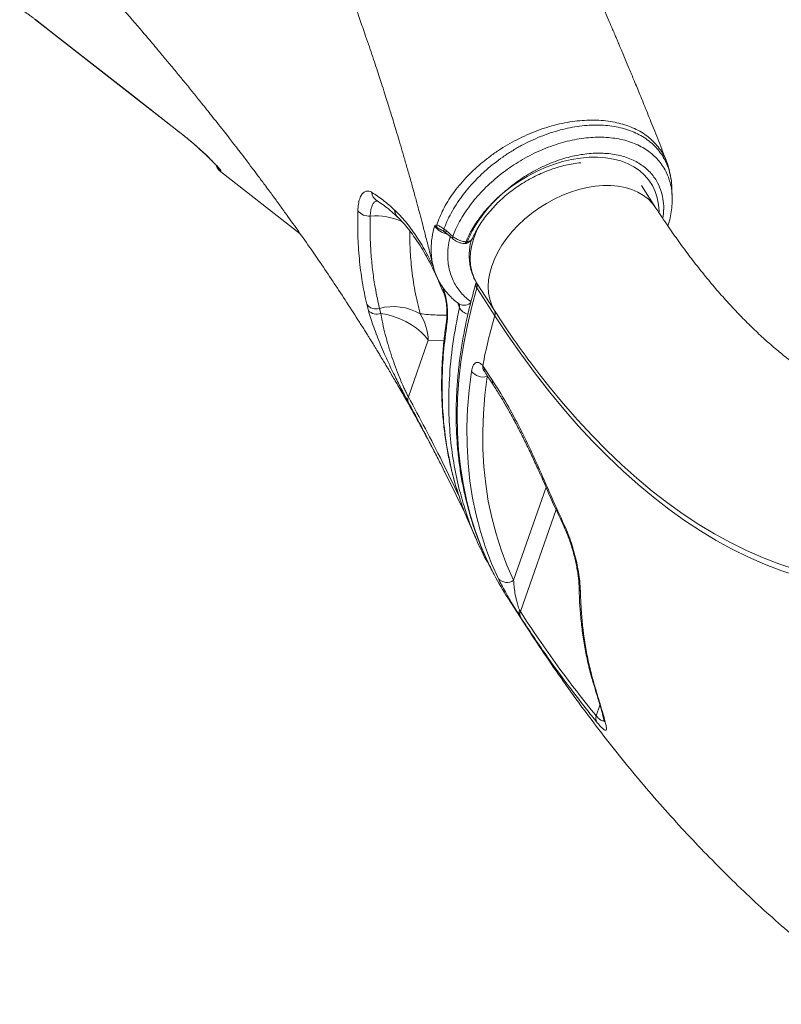
# Model space of a CAD drawing. Units: millimetres. Extents: x -8299 to 16503, y -10803 to 1745.
# Drawn here: x -4236 to -3918, y -1158 to -746 of the extents above; entities that cross this region are included whole.
import ezdxf

# ---------------------------------------------------------------- set-up
doc = ezdxf.new("R2010")
doc.units = ezdxf.units.MM

msp = doc.modelspace()

# ---------------------------------------------------------------- linework, layer by layer
at = {"color": 7, "linetype": 'Continuous', "lineweight": 15}
for p, q in [((-4229.51, -746.05), (-4170.41, -792.22)), ((-4152.19, -809.5), (-4118.86, -835.54)), ((-3970.11, -824.76), (-3976.18, -815.38)), ((-4079.39, -825.59), (-4079.28, -825.69)), ((-4079.39, -825.59), (-4079.39, -825.59)), ((-4078.25, -828.53), (-4078.16, -828.62)), ((-4061.81, -831.76), (-4061.77, -831.76)), ((-4058.8, -833.52), (-4057.9, -834.19)), ((-4057.9, -834.19), (-4056.65, -835.27)), ((-4045.19, -855.95), (-4037.67, -867.57)), ((-4037.49, -869.76), (-4045.01, -858.14)), ((-4090.37, -867.62), (-4091.06, -864.99)), ((-4085.74, -866.7), (-4085.2, -868.77)), ((-4073.62, -903.7), (-4065.35, -880.02)), ((-4042.53, -890.64), (-4041.91, -891.48)), ((-4041.91, -891.48), (-4038.42, -896.85)), ((-4039.5, -974.66), (-4039.12, -975.34)), ((-4032.07, -987.7), (-4024.55, -999.32)), ((-4026.69, -995.81), (-4027.35, -994.78)), ((-4027.12, -992.85), (-4026.81, -993.42)), ((-3995.75, -1024.48), (-3995.71, -1024.61)), ((-3995.71, -1024.61), (-3995.71, -1024.61))]:
    msp.add_line(p, q, dxfattribs=at)
at = {"color": 8, "linetype": 'Continuous', "lineweight": 15}
for p, q in [((-4170.41, -792.22), (-4170.39, -792.19)), ((-4059.37, -857.75), (-4059, -858.59)), ((-4052.33, -866.4), (-4052.92, -864.46)), ((-4065.35, -880.02), (-4058.76, -880.2)), ((-4040.71, -895.21), (-4040.47, -895.13)), ((-4016.04, -941.45), (-4029.63, -980.33)), ((-4026.81, -993.42), (-4011.88, -950.72)), ((-3993.55, -1032.47), (-3995.13, -1036.99))]:
    msp.add_line(p, q, dxfattribs=at)
at = {"color": 7, "linetype": 'Continuous', "lineweight": 15, "flags": 128}
for points in [[(-4229.51, -746.05), (-4188.14, -778.37), (-4170.41, -792.22)], [(-4229.49, -746.01), (-4221.61, -752.17), (-4190.09, -776.79), (-4170.39, -792.19)], [(-4057.85, -835.22), (-4057.25, -835.74), (-4055.06, -837.63)], [(-4056.65, -835.27), (-4056.07, -835.77), (-4055.11, -836.59)], [(-4085.2, -868.77), (-4082.51, -869.29), (-4079.82, -870.04), (-4077.2, -871.01), (-4074.68, -872.17), (-4072.33, -873.51), (-4070.18, -874.99), (-4068.27, -876.59), (-4066.65, -878.28), (-4065.35, -880.02)], [(-3897.43, -982), (-3904.28, -980.43), (-3911.12, -978.51), (-3917.94, -976.24), (-3924.73, -973.61), (-3931.49, -970.64), (-3938.22, -967.32), (-3944.91, -963.66), (-3951.56, -959.66), (-3958.15, -955.32), (-3964.7, -950.65), (-3971.18, -945.64), (-3977.61, -940.3), (-3983.96, -934.64), (-3990.25, -928.66), (-3996.46, -922.36), (-4002.59, -915.74), (-4008.64, -908.82), (-4014.61, -901.6), (-4020.48, -894.07), (-4026.25, -886.26), (-4031.92, -878.15), (-4037.49, -869.76)], [(-4036, -979.66), (-4038.84, -973.26), (-4041.34, -966.68), (-4043.49, -959.93), (-4045.31, -953.02), (-4046.78, -945.95), (-4047.9, -938.74), (-4048.67, -931.4), (-4049.1, -923.93), (-4049.17, -916.35), (-4048.89, -908.66), (-4048.26, -900.88), (-4047.28, -893.02)], [(-4040.71, -895.21), (-4041.67, -902.93), (-4042.29, -910.58), (-4042.57, -918.13), (-4042.5, -925.58), (-4042.08, -932.92), (-4041.32, -940.13), (-4040.22, -947.22), (-4038.78, -954.16), (-4036.99, -960.95), (-4034.87, -967.58), (-4032.42, -974.05), (-4029.63, -980.33)]]:
    msp.add_lwpolyline(points, dxfattribs=at)
at = {"color": 8, "linetype": 'Continuous', "lineweight": 15, "flags": 128}
for points in [[(-4034.14, -818.55), (-4030.91, -816.02), (-4027.52, -813.68), (-4024, -811.54), (-4020.38, -809.63), (-4016.68, -807.95), (-4012.93, -806.53), (-4009.16, -805.36), (-4005.41, -804.47), (-4001.7, -803.86), (-3998.07, -803.53), (-3994.54, -803.49), (-3991.13, -803.74), (-3987.89, -804.27), (-3984.83, -805.09), (-3981.98, -806.18), (-3979.36, -807.53), (-3977, -809.14), (-3974.91, -810.99), (-3973.1, -813.07), (-3971.6, -815.35), (-3970.41, -817.83), (-3969.55, -820.49), (-3969.01, -823.29), (-3968.82, -826.22), (-3968.82, -826.46)], [(-4037.67, -867.57), (-4038.79, -865.31), (-4039.6, -862.89), (-4040.08, -860.32), (-4040.24, -857.62), (-4040.08, -854.83), (-4039.59, -851.96), (-4038.77, -849.04), (-4037.65, -846.1), (-4036.22, -843.16), (-4034.51, -840.26), (-4032.51, -837.4), (-4030.26, -834.63), (-4027.78, -831.97), (-4025.07, -829.43), (-4022.18, -827.05), (-4019.12, -824.84), (-4015.93, -822.82), (-4012.62, -821.02), (-4009.24, -819.44), (-4005.8, -818.11), (-4002.35, -817.02), (-3998.91, -816.2), (-3995.51, -815.65), (-3992.18, -815.38), (-3988.96, -815.38), (-3985.87, -815.66), (-3982.94, -816.22), (-3980.19, -817.05), (-3977.65, -818.14), (-3975.35, -819.48), (-3973.29, -821.06), (-3971.51, -822.87), (-3970.11, -824.76)], [(-4043.81, -831.66), (-4045.17, -834.48), (-4046.29, -837.42), (-4047.1, -840.34), (-4047.6, -843.21), (-4047.76, -846), (-4047.6, -848.7), (-4047.12, -851.27), (-4046.31, -853.69), (-4045.19, -855.95)], [(-4050.35, -839.63), (-4050.23, -839.62), (-4050.08, -839.54), (-4049.94, -839.39), (-4049.8, -839.17), (-4049.68, -838.89)], [(-4061.45, -854.14), (-4061.35, -854.48), (-4061.31, -854.57)], [(-4045.01, -858.14), (-4047.15, -865.93), (-4048.98, -873.67), (-4050.48, -881.36), (-4051.65, -888.99), (-4052.51, -896.55), (-4053.04, -904.03), (-4053.24, -911.43), (-4053.12, -918.72), (-4052.67, -925.91), (-4051.89, -932.98), (-4050.8, -939.92), (-4049.37, -946.73), (-4047.63, -953.4), (-4045.57, -959.91), (-4043.19, -966.27), (-4040.5, -972.46), (-4037.67, -978.14)], [(-4018.7, -894.41), (-4014.91, -899.23), (-4008.98, -906.42), (-4002.96, -913.3), (-3996.86, -919.88), (-3990.69, -926.14), (-3984.43, -932.09), (-3978.11, -937.72), (-3971.72, -943.03), (-3965.27, -948.01), (-3958.77, -952.66), (-3952.21, -956.98), (-3945.6, -960.96), (-3938.94, -964.6), (-3932.25, -967.9), (-3925.53, -970.85), (-3918.77, -973.46), (-3911.99, -975.72), (-3905.19, -977.63), (-3898.37, -979.19)], [(-3996.26, -1023.51), (-3996.15, -1023.82), (-3995.75, -1024.48)], [(-3995.71, -1024.61), (-3996.11, -1023.95), (-3996.23, -1023.64)], [(-3995.71, -1024.61), (-3996.11, -1023.95), (-3996.21, -1023.68)]]:
    msp.add_lwpolyline(points, dxfattribs=at)
at = {"color": 7, "linetype": 'Continuous', "lineweight": 15}
for centre, radius, start, end in [((-4149.11, -805.56), 5, 199.6566, 232.0604), ((-4090.25, -822.53), 5.61, 216.6061, 276.8153), ((-4059.7, -831.83), 2.12, 177.8436, 213.937), ((-4049.37, -836.61), 2.3, 262.3863, 279.1817), ((-4050.13, -837.65), 2, 264.0673, 280.9747), ((-4047.61, -857.25), 2.75, 341.0339, 28.203), ((-4087.18, -862.05), 4.87, 217.0961, 287.1692), ((-4086.92, -864.32), 4.77, 223.7159, 291.1149), ((-4079.95, -888.28), 22.34, 59.831, 105.0341), ((-3711.37, -657.12), 388.28, 212.8211, 217.6727), ((-4040.09, -868.87), 2.75, 341.0382, 28.1987), ((-4086.95, -880.57), 21.61, 1.4507, 32.4878), ((-3834.32, -929.85), 211.87, 163.5253, 169.335), ((-4042.22, -888.81), 6.58, 219.7826, 283.2899), ((-4071.41, -904.81), 2.48, 153.3733, 201.4958), ((-3926.09, -919.13), 126.23, 207.8711, 212.8992), ((-4032.44, -976.43), 4.81, 222.2383, 305.7044), ((-4025.49, -994.03), 2.01, 144.2315, 201.9051), ((-4024.18, -994.49), 2.83, 157.8612, 207.8679), ((-3991.92, -1037.97), 3.36, 163.0614, 208.8618)]:
    msp.add_arc(centre, radius, start, end, dxfattribs=at)
at = {"color": 8, "linetype": 'Continuous', "lineweight": 15}
for centre, radius, start, end in [((-4148.96, -805.36), 5, 208.3768, 232.0062), ((-4084.54, -817.95), 4.37, 183.9392, 236.9612), ((-4075.38, -825.67), 4.01, 178.805, 225.0087), ((-4075.39, -825.67), 4.01, 178.8004, 225.3835), ((-4075.29, -825.78), 4, 178.6994, 225.4067), ((-4087.6, -855.45), 27.42, 65.1967, 94.1475), ((-4057.8, -833.92), 1.08, 158.1979, 226.8176), ((-4057.09, -834.67), 0.942, 149.6156, 215.9046), ((-4054.3, -837.07), 0.943, 149.4716, 215.9598), ((-4050, -838.6), 1.04, 283.6866, 344.5397), ((-4056.46, -859.17), 2.6, 167.1014, 203.2618), ((-4043.18, -856.81), 2.27, 167.933, 216.0664), ((-4050.37, -861.46), 3.96, 241.2661, 319.9834), ((-4047.63, -863.83), 5.37, 208.7079, 258.2169), ((-4055.5, -872.14), 2.22, 171.5005, 204.4624), ((-4039.42, -891.05), 3.14, 172.4205, 219.366), ((-4039.42, -892.05), 2.55, 167.1237, 211.6678), ((-4035.93, -897.42), 2.55, 167.1406, 211.8245), ((-4016.5, -937.88), 1.04, 147.2498, 201.4166), ((-4007.63, -957.62), 0.993, 149.9956, 203.5048), ((-3999.67, -983.29), 2.59, 181.2115, 218.3925), ((-3918.62, -930.78), 126.17, 210.479, 212.9139)]:
    msp.add_arc(centre, radius, start, end, dxfattribs=at)
at = {"color": 7, "linetype": 'Continuous', "lineweight": 15}
for points, knots in [([(-3965.65, -805.43), (-3966.34, -803.64), (-3968.12, -799.03), (-3970.94, -791.89), (-3973.98, -784.31), (-3976.7, -777.62), (-3979.09, -771.81), (-3981.13, -766.89), (-3982.77, -762.98), (-3984.02, -760), (-3984.93, -757.87), (-3985.58, -756.33), (-3986.12, -755.06), (-3986.69, -753.73), (-3987.41, -752.04), (-3988.42, -749.68), (-3989.77, -746.57), (-3991.44, -742.71), (-3994.24, -736.3), (-3998, -727.82), (-4001.82, -719.35), (-4004.66, -713.14), (-4006.61, -708.9), (-4008.58, -704.65), (-4010.58, -700.36), (-4012.61, -696.03), (-4014.63, -691.75), (-4016.53, -687.78), (-4018.22, -684.24), (-4019.63, -681.31), (-4020.89, -678.71), (-4022.12, -676.17), (-4023.52, -673.31), (-4025.1, -670.08), (-4026.87, -666.48), (-4029.12, -661.93), (-4031.92, -656.31), (-4035.37, -649.46), (-4039.26, -641.81), (-4043.16, -634.25), (-4046.98, -626.91), (-4050.64, -619.94), (-4053.72, -614.13), (-4056.04, -609.79), (-4057.44, -607.19), (-4058.56, -605.1), (-4059.46, -603.44), (-4060.47, -601.58), (-4061.8, -599.12), (-4063.65, -595.73), (-4065.86, -591.67), (-4068.39, -587.09), (-4071.33, -581.78), (-4074.56, -576), (-4078.02, -569.84), (-4081.45, -563.79), (-4084.85, -557.84), (-4088.12, -552.17), (-4091.1, -547.02), (-4093.6, -542.74), (-4095.6, -539.34), (-4097.22, -536.57), (-4098.78, -533.93), (-4100.47, -531.08), (-4102.35, -527.91), (-4104.45, -524.4), (-4106.82, -520.44), (-4109.56, -515.89), (-4112.78, -510.57), (-4116.5, -504.47), (-4120.74, -497.58), (-4125.49, -489.92), (-4130.75, -481.5), (-4136.51, -472.39), (-4142.77, -462.6), (-4149.53, -452.13), (-4155.77, -442.57), (-4159.79, -436.5), (-4161.34, -434.16)], [0, 0, 0, 0, 0.014674, 0.037768, 0.058427, 0.076655, 0.092454, 0.105828, 0.116778, 0.124373, 0.130114, 0.134183, 0.136876, 0.14044, 0.145043, 0.150682, 0.159633, 0.170362, 0.182055, 0.211833, 0.239304, 0.250827, 0.262216, 0.273708, 0.285304, 0.297002, 0.308803, 0.319972, 0.329238, 0.337471, 0.343625, 0.350331, 0.358036, 0.366739, 0.37644, 0.387139, 0.403477, 0.421883, 0.442473, 0.465244, 0.482906, 0.501685, 0.521442, 0.529753, 0.536723, 0.542356, 0.546649, 0.55006, 0.557373, 0.566459, 0.577316, 0.589939, 0.603243, 0.619986, 0.636479, 0.65272, 0.668711, 0.684392, 0.698418, 0.710232, 0.718895, 0.725811, 0.732502, 0.740135, 0.748709, 0.758045, 0.768391, 0.780543, 0.794671, 0.811081, 0.829532, 0.850021, 0.872543, 0.897093, 0.923173, 0.9512, 0.981167, 1, 1, 1, 1]), ([(-4134.97, -644.77), (-4134.55, -645.68), (-4133.3, -648.4), (-4131.19, -653.06), (-4129.08, -657.78), (-4127.35, -661.68), (-4125.86, -665.05), (-4124.34, -668.54), (-4122.58, -672.59), (-4120.7, -676.99), (-4118.81, -681.44), (-4117.16, -685.38), (-4115.77, -688.75), (-4114.52, -691.77), (-4113.09, -695.27), (-4111.29, -699.75), (-4109, -705.49), (-4106.44, -712.03), (-4103.88, -718.68), (-4101.4, -725.27), (-4099.12, -731.42), (-4097.03, -737.18), (-4095.31, -741.99), (-4093.92, -745.92), (-4092.71, -749.4), (-4091.39, -753.21), (-4089.98, -757.33), (-4088.55, -761.58), (-4087.23, -765.55), (-4086.03, -769.23), (-4084.82, -772.93), (-4083.66, -776.55), (-4082.57, -780), (-4081.65, -782.95), (-4080.75, -785.84), (-4079.78, -789), (-4078.67, -792.64), (-4077.45, -796.7), (-4076.14, -801.16), (-4074.74, -805.96), (-4073.3, -810.99), (-4072.07, -815.38), (-4071.12, -818.85), (-4070.42, -821.39), (-4069.7, -824.07), (-4068.81, -827.37), (-4067.7, -831.56), (-4066.38, -836.63), (-4064.9, -842.47), (-4063.88, -846.62), (-4063.34, -848.79)], [0, 0, 0, 0, 0.013607, 0.040588, 0.064374, 0.080628, 0.095675, 0.112182, 0.130314, 0.153438, 0.175119, 0.194885, 0.212107, 0.225989, 0.239423, 0.263276, 0.291551, 0.323624, 0.359189, 0.389251, 0.420586, 0.449577, 0.474088, 0.491449, 0.507647, 0.525359, 0.547705, 0.568291, 0.588195, 0.606323, 0.622675, 0.64297, 0.659939, 0.673675, 0.686745, 0.702672, 0.720411, 0.740688, 0.76282, 0.786579, 0.811971, 0.837626, 0.851965, 0.863652, 0.875437, 0.89178, 0.912747, 0.937848, 0.967426, 1, 1, 1, 1]), ([(-4236.14, -741.59), (-4236.15, -741.59), (-4236.18, -741.58), (-4236, -741.66), (-4235.63, -741.85), (-4235, -742.21), (-4234.13, -742.74), (-4233.07, -743.44), (-4231.86, -744.28), (-4230.65, -745.16), (-4229.87, -745.78), (-4229.52, -746.05)], [0, 0, 0, 0, 0.018648, 0.101809, 0.201195, 0.31994, 0.452055, 0.591167, 0.735518, 0.881688, 1, 1, 1, 1]), ([(-4192.74, -741.86), (-4192.41, -742.24), (-4191.57, -743.21), (-4190.24, -744.74), (-4188.72, -746.51), (-4187.05, -748.45), (-4185.1, -750.73), (-4182.91, -753.3), (-4180.69, -755.93), (-4178.61, -758.4), (-4176.18, -761.29), (-4173.28, -764.76), (-4169.95, -768.79), (-4166.67, -772.8), (-4163.41, -776.8), (-4160.52, -780.39), (-4158, -783.53), (-4155.85, -786.23), (-4153.56, -789.13), (-4151.22, -792.1), (-4149.05, -794.88), (-4147.19, -797.27), (-4145.37, -799.64), (-4143.28, -802.35), (-4140.86, -805.52), (-4138.37, -808.81), (-4136.22, -811.67), (-4134.93, -813.4), (-4134.42, -814.08)], [0, 0, 0, 0, 0.015486, 0.039865, 0.062937, 0.088047, 0.119222, 0.15622, 0.193009, 0.226889, 0.257874, 0.31315, 0.371563, 0.424275, 0.478887, 0.537319, 0.573181, 0.609396, 0.649653, 0.69373, 0.733664, 0.765618, 0.793679, 0.832656, 0.879436, 0.926865, 0.97117, 1, 1, 1, 1]), ([(-4170.42, -792.22), (-4169.82, -792.69), (-4168.51, -793.71), (-4166.54, -795.33), (-4164.51, -797.02), (-4162.59, -798.68), (-4160.79, -800.28), (-4159.13, -801.81), (-4157.63, -803.22), (-4156.32, -804.5), (-4155.21, -805.62), (-4154.32, -806.55), (-4153.71, -807.23), (-4153.38, -807.62), (-4153.25, -807.8), (-4153.27, -807.77), (-4153.27, -807.77)], [0, 0, 0, 0, 0.067426, 0.148448, 0.230192, 0.311189, 0.392629, 0.474801, 0.555978, 0.637648, 0.71939, 0.799075, 0.877718, 0.939297, 0.989101, 1, 1, 1, 1]), ([(-4170.39, -792.19), (-4169.29, -793.06), (-4167.09, -794.8), (-4163.95, -797.43), (-4161.05, -799.97), (-4158.46, -802.35), (-4156.24, -804.49), (-4154.43, -806.32), (-4153.11, -807.75), (-4152.14, -808.91), (-4152.08, -809.16), (-4152.04, -809.31)], [0, 0, 0, 0, 0.106167, 0.212336, 0.318874, 0.425421, 0.532868, 0.640324, 0.748565, 0.856813, 1, 1, 1, 1]), ([(-4046.84, -837.48), (-4046.74, -837.25), (-4046.27, -836.15), (-4045.25, -834.15), (-4043.67, -831.52), (-4041.85, -828.9), (-4039.81, -826.34), (-4037.55, -823.84), (-4035.1, -821.43), (-4032.47, -819.13), (-4029.68, -816.97), (-4026.76, -814.95), (-4023.73, -813.1), (-4020.61, -811.43), (-4017.44, -809.96), (-4014.24, -808.69), (-4011.04, -807.64), (-4007.85, -806.8), (-4004.73, -806.22), (-4002.61, -805.91), (-4001.57, -805.86), (-4001.51, -805.86)], [0, 0, 0, 0, 0.015188, 0.072705, 0.130263, 0.187843, 0.245483, 0.303196, 0.360986, 0.418839, 0.476744, 0.534679, 0.592621, 0.650545, 0.708422, 0.766231, 0.823953, 0.88157, 0.939075, 0.996467, 1, 1, 1, 1]), ([(-3963.87, -812.65), (-3963.9, -812.36), (-3964.05, -810.98), (-3964.63, -808.61), (-3965.22, -806.48), (-3965.67, -805.46), (-3965.7, -805.41)], [0, 0, 0, 0, 0.115111, 0.548047, 0.976766, 1, 1, 1, 1]), ([(-4134.42, -814.08), (-4133.91, -814.76), (-4133.06, -815.91), (-4131.47, -818.04), (-4130.44, -819.45), (-4129.92, -820.15)], [0, 0, 0, 0, 0.420658, 0.710343, 1, 1, 1, 1]), ([(-4094.76, -825.87), (-4094.7, -824.93), (-4094.58, -823.04), (-4094.03, -820.81), (-4093.24, -819.11), (-4092.22, -818.02), (-4091, -817.58), (-4089.86, -817.72), (-4089.14, -818.11), (-4088.9, -818.25)], [0, 0, 0, 0, 0.1538967, 0.3077921, 0.4609504, 0.6141064, 0.7673412, 0.9205704, 1, 1, 1, 1]), ([(-4088.9, -818.25), (-4087.32, -819.26), (-4084.15, -821.3), (-4080.98, -824.16), (-4079.39, -825.59)], [0, 0, 0, 0, 0.498962, 1, 1, 1, 1]), ([(-4049.68, -838.89), (-4048.93, -837.29), (-4047.43, -834.08), (-4044.7, -829.91), (-4041.96, -826.39), (-4039.14, -823.2), (-4036.52, -820.63), (-4034.7, -819.03), (-4034.17, -818.58), (-4034.14, -818.55)], [0, 0, 0, 0, 0.2227267, 0.4454483, 0.590382, 0.7353156, 0.924953, 0.9950269, 1, 1, 1, 1]), ([(-4034.14, -818.55), (-4034.17, -818.58), (-4034.34, -818.74), (-4034.84, -819.18), (-4035.85, -820.11), (-4037.4, -821.62), (-4038.63, -822.93), (-4040.14, -824.6), (-4041.78, -826.54), (-4044.32, -829.97), (-4046.92, -834.12), (-4048.31, -837.28), (-4049, -838.88)], [0, 0, 0, 0, 0.004597, 0.025829, 0.07413, 0.155751, 0.26642, 0.276657, 0.410467, 0.556689, 0.776377, 1, 1, 1, 1]), ([(-3963.35, -819.84), (-3963.38, -819.17), (-3963.44, -817.81), (-3963.5, -816.44), (-3963.53, -815.76)], [0, 0, 0, 0, 0.4961711, 1, 1, 1, 1]), ([(-4129.92, -820.15), (-4129.04, -821.35), (-4127.25, -823.79), (-4125.28, -826.57), (-4124.16, -828.09), (-4124.16, -828.09)], [0, 0, 0, 0, 0.493041, 0.999315, 1, 1, 1, 1]), ([(-4086.92, -821.6), (-4086.9, -821.61), (-4086.1, -822.1), (-4084.4, -823.28), (-4081.88, -825.2), (-4079.8, -826.96), (-4078.58, -828.17), (-4078.21, -828.55)], [0, 0, 0, 0, 0.0062544, 0.2856133, 0.5833756, 0.8709077, 1, 1, 1, 1]), ([(-4086.91, -821.61), (-4086.91, -821.61), (-4086.93, -821.6), (-4086.9, -821.62), (-4086.89, -821.63)], [0, 0, 0, 0, 0.302139, 1, 1, 1, 1]), ([(-3965.11, -832.24), (-3965.01, -831.93), (-3964.54, -830.52), (-3963.98, -827.99), (-3963.47, -824.7), (-3963.28, -821.96), (-3963.37, -820.35), (-3963.4, -819.81)], [0, 0, 0, 0, 0.073046, 0.338107, 0.602671, 0.865638, 1, 1, 1, 1]), ([(-4091.06, -864.99), (-4091.72, -861.88), (-4093.03, -855.67), (-4094.23, -845.99), (-4094.89, -836.08), (-4094.8, -829.27), (-4094.76, -825.87)], [0, 0, 0, 0, 0.248804, 0.497608, 0.748804, 1, 1, 1, 1]), ([(-3863.5, -913.24), (-3864.27, -913.08), (-3866.74, -912.56), (-3870.9, -911.48), (-3876, -909.87), (-3881.07, -907.97), (-3886.11, -905.8), (-3891.13, -903.35), (-3896.13, -900.63), (-3901.11, -897.64), (-3906.08, -894.38), (-3911.03, -890.84), (-3915.97, -887.03), (-3920.9, -882.95), (-3925.81, -878.59), (-3930.7, -873.95), (-3935.56, -869.05), (-3940.4, -863.86), (-3945.21, -858.4), (-3949.99, -852.67), (-3954.72, -846.68), (-3959.41, -840.41), (-3964.04, -833.88), (-3967.6, -828.61), (-3969.61, -825.52), (-3970.11, -824.76)], [0, 0, 0, 0, 0.02302, 0.073538, 0.123309, 0.17219, 0.220258, 0.267606, 0.314334, 0.360536, 0.406301, 0.451703, 0.496813, 0.541688, 0.586377, 0.630925, 0.675366, 0.719731, 0.764045, 0.80833, 0.852603, 0.896875, 0.941157, 0.98546, 1, 1, 1, 1]), ([(-4124.16, -828.1), (-4122.64, -830.22), (-4119.28, -834.9), (-4114.55, -841.66), (-4109.54, -848.95), (-4104.56, -856.34), (-4099.31, -864.31), (-4095.43, -870.34), (-4092.89, -874.36), (-4091.79, -876.11), (-4090.85, -877.61), (-4090.02, -878.95), (-4089.13, -880.38), (-4088.06, -882.12), (-4086.91, -883.99), (-4085.77, -885.86), (-4084.62, -887.75), (-4083.31, -889.94), (-4081.9, -892.29), (-4080.49, -894.68), (-4079.08, -897.09), (-4077.58, -899.65), (-4076.04, -902.33), (-4074.51, -905.02), (-4072.97, -907.75), (-4071.37, -910.61), (-4069.81, -913.43), (-4068.3, -916.2), (-4066.79, -918.99), (-4065.31, -921.76), (-4063.91, -924.42), (-4062.56, -926.99), (-4061.26, -929.51), (-4059.99, -931.99), (-4059.06, -933.83), (-4058.57, -934.82), (-4058.44, -935.08)], [0, 0, 0, 0, 0.0559784, 0.1238898, 0.1826262, 0.2521846, 0.3239258, 0.4003579, 0.4179336, 0.4349109, 0.4488703, 0.4594775, 0.4719795, 0.4885531, 0.5081649, 0.5243266, 0.5410767, 0.5611591, 0.5859871, 0.6074127, 0.628608, 0.6544798, 0.6805688, 0.7050477, 0.7318064, 0.7592607, 0.7874727, 0.8137271, 0.8400184, 0.8690968, 0.8951997, 0.9183152, 0.9452138, 0.970175, 0.9922219, 1, 1, 1, 1]), ([(-4089.58, -828.1), (-4089.62, -830.53), (-4089.69, -835.38), (-4089.38, -842.55), (-4088.77, -849.61), (-4087.69, -857.73), (-4086.47, -863.34), (-4085.74, -866.7)], [0, 0, 0, 0, 0.181304, 0.362608, 0.544845, 0.727083, 1, 1, 1, 1]), ([(-4078.11, -828.64), (-4077.56, -829.19), (-4076.26, -830.47), (-4074.2, -832.83), (-4071.98, -835.66), (-4069.79, -838.78), (-4067.66, -842.15), (-4065.59, -845.77), (-4063.58, -849.68), (-4062.16, -852.62), (-4061.43, -854.34), (-4061.32, -854.58)], [0, 0, 0, 0, 0.095009, 0.221837, 0.349142, 0.476242, 0.60259, 0.727534, 0.852746, 0.979406, 1, 1, 1, 1]), ([(-4062.62, -832.08), (-4062.62, -832.08), (-4062.36, -831.93), (-4062.08, -831.84), (-4061.81, -831.76)], [0, 0, 0, 0, 0.005206, 1, 1, 1, 1]), ([(-4061.45, -833.02), (-4061.8, -832.79), (-4062.26, -832.48), (-4062.55, -832.16), (-4062.62, -832.08), (-4062.62, -832.08)], [0, 0, 0, 0, 0.737726, 0.994583, 1, 1, 1, 1]), ([(-4061.77, -831.76), (-4061.47, -831.88), (-4060.83, -832.12), (-4059.71, -832.9), (-4058.96, -833.41), (-4058.8, -833.52)], [0, 0, 0, 0, 0.416667, 0.871687, 1, 1, 1, 1]), ([(-4059.76, -833.97), (-4059.72, -833.99), (-4059.57, -834.06), (-4059.15, -834.31), (-4058.72, -834.59), (-4058.52, -834.72)], [0, 0, 0, 0, 0.128719, 0.597703, 1, 1, 1, 1]), ([(-4058.54, -834.71), (-4058.43, -834.78), (-4058.19, -834.93), (-4057.98, -835.13), (-4057.86, -835.24)], [0, 0, 0, 0, 0.465357, 1, 1, 1, 1]), ([(-4055.11, -836.59), (-4054.61, -836.97), (-4053.61, -837.72), (-4051.66, -838.55), (-4050.35, -838.78), (-4049.68, -838.89)], [0, 0, 0, 0, 0.3276428, 0.6553033, 1, 1, 1, 1]), ([(-4055.06, -837.62), (-4055.05, -837.64), (-4054.73, -837.94), (-4053.97, -838.44), (-4052.75, -839.06), (-4051.51, -839.47), (-4050.71, -839.57), (-4050.35, -839.62)], [0, 0, 0, 0, 0.010939, 0.267711, 0.527812, 0.787307, 1, 1, 1, 1]), ([(-4049.77, -839.58), (-4049.61, -839.55), (-4049.08, -839.48), (-4048.3, -839.12), (-4047.51, -838.5), (-4047.02, -837.93), (-4046.9, -837.56), (-4046.88, -837.49)], [0, 0, 0, 0, 0.125679, 0.414822, 0.684086, 0.942391, 1, 1, 1, 1]), ([(-4047.42, -838.34), (-4047.59, -839.1), (-4047.98, -840.84), (-4048.21, -843.51), (-4048.19, -846.31), (-4047.85, -849.02), (-4047.2, -851.6), (-4046.33, -853.88), (-4045.59, -855.24), (-4045.25, -855.85)], [0, 0, 0, 0, 0.123137, 0.278246, 0.431892, 0.58372, 0.733578, 0.88158, 1, 1, 1, 1]), ([(-4063.3, -848.79), (-4063.21, -849.19), (-4062.91, -850.55), (-4062.08, -852.78), (-4060.84, -855.45), (-4059.3, -857.96), (-4057.5, -860.29), (-4055.46, -862.4), (-4053.68, -863.94), (-4052.59, -864.7), (-4052.27, -864.93)], [0, 0, 0, 0, 0.059478, 0.206277, 0.354428, 0.50266, 0.650416, 0.797488, 0.940798, 1, 1, 1, 1]), ([(-4061.32, -854.55), (-4060.74, -855.87), (-4059.9, -857.74), (-4059.11, -859.63), (-4058.87, -860.19)], [0, 0, 0, 0, 0.700077, 1, 1, 1, 1]), ([(-4045.3, -855.75), (-4045.3, -855.75), (-4045.31, -855.72), (-4045.28, -855.86), (-4045.35, -856.15), (-4045.38, -856.29)], [0, 0, 0, 0, 0.1444233, 0.6091545, 1, 1, 1, 1]), ([(-4059, -858.59), (-4058.69, -859.44), (-4058.08, -861.12), (-4057.5, -864.49), (-4057.22, -868.02), (-4057.27, -870.99), (-4057.45, -872.5), (-4057.52, -873.06)], [0, 0, 0, 0, 0.212984, 0.426865, 0.645884, 0.868004, 1, 1, 1, 1]), ([(-4045.38, -856.29), (-4045.76, -857.59), (-4046.85, -861.36), (-4048.43, -867.58), (-4050.04, -874.91), (-4051.36, -882.21), (-4052.39, -889.44), (-4053.12, -896.62), (-4053.57, -903.72), (-4053.72, -910.75), (-4053.58, -917.69), (-4053.16, -924.53), (-4052.44, -931.27), (-4051.43, -937.9), (-4050.13, -944.42), (-4048.54, -950.8), (-4046.68, -957.05), (-4044.51, -963.16), (-4042.62, -967.94), (-4041.35, -970.62), (-4040.99, -971.37)], [0, 0, 0, 0, 0.031396, 0.090748, 0.150091, 0.209414, 0.268712, 0.327982, 0.38722, 0.44642, 0.505581, 0.564696, 0.623765, 0.682784, 0.741752, 0.800669, 0.859538, 0.918359, 0.977139, 1, 1, 1, 1]), ([(-4058.85, -860.21), (-4058.84, -860.25), (-4058.74, -860.45), (-4058.52, -861.08), (-4058.24, -862.07), (-4057.98, -863.31), (-4057.75, -864.73), (-4057.59, -866.26), (-4057.5, -867.81), (-4057.5, -869.32), (-4057.56, -870.6), (-4057.64, -871.44), (-4057.69, -871.75), (-4057.7, -871.8)], [0, 0, 0, 0, 0.021889, 0.112273, 0.206867, 0.31289, 0.420728, 0.53552, 0.65083, 0.76651, 0.881371, 0.97917, 1, 1, 1, 1]), ([(-4073.72, -905.72), (-4074.12, -904.97), (-4074.95, -903.43), (-4075.89, -901.64), (-4076.84, -899.81), (-4077.8, -897.94), (-4079.53, -894.51), (-4081.51, -890.42), (-4083.52, -886.04), (-4085.26, -881.97), (-4087.28, -876.93), (-4089, -872.14), (-4090.03, -868.71), (-4090.37, -867.62)], [0, 0, 0, 0, 0.066944, 0.136713, 0.138178, 0.20609, 0.275567, 0.38871, 0.504867, 0.603717, 0.702611, 0.904996, 1, 1, 1, 1]), ([(-4085.2, -868.77), (-4085, -869.83), (-4084.54, -872.34), (-4083.61, -876.45), (-4082.37, -881.13), (-4080.97, -885.73), (-4079.43, -890.19), (-4078.02, -893.89), (-4076.74, -896.99), (-4075.77, -899.23), (-4074.88, -901.17), (-4074.19, -902.61), (-4073.78, -903.4), (-4073.62, -903.7)], [0, 0, 0, 0, 0.099864, 0.237966, 0.376202, 0.514003, 0.628399, 0.742524, 0.808092, 0.873543, 0.921564, 0.969524, 1, 1, 1, 1]), ([(-4057.67, -871.81), (-4057.79, -872.57), (-4058.27, -875.56), (-4058.87, -880.92), (-4059.46, -887.89), (-4059.75, -894.94), (-4059.76, -901.91), (-4059.47, -908.78), (-4058.89, -915.56), (-4058.02, -922.25), (-4056.87, -928.83), (-4055.41, -935.28), (-4053.93, -940.79), (-4052.82, -944.1), (-4052.39, -945.37)], [0, 0, 0, 0, 0.028874, 0.114386, 0.206982, 0.299215, 0.391233, 0.48318, 0.575196, 0.66739, 0.759982, 0.851766, 0.943326, 1, 1, 1, 1]), ([(-4047.28, -893.02), (-4047.1, -892.21), (-4046.75, -890.59), (-4045.64, -889.33), (-4044.28, -889.17), (-4043.19, -889.89), (-4042.62, -890.54), (-4042.53, -890.64)], [0, 0, 0, 0, 0.2418892, 0.4829179, 0.7220876, 0.9575664, 1, 1, 1, 1]), ([(-4041.85, -893.05), (-4041.83, -893.07), (-4041.78, -893.13), (-4041.67, -893.29), (-4041.59, -893.41)], [0, 0, 0, 0, 0.304877, 1, 1, 1, 1]), ([(-4041.59, -893.39), (-4040.78, -894.65), (-4039.63, -896.44), (-4038.44, -898.23), (-4038.09, -898.76)], [0, 0, 0, 0, 0.70001, 1, 1, 1, 1]), ([(-4038.42, -896.85), (-4036.61, -899.73), (-4032.99, -905.48), (-4027.69, -915.27), (-4022.47, -925.82), (-4019.08, -933.48), (-4017.38, -937.31)], [0, 0, 0, 0, 0.245999, 0.492001, 0.745998, 1, 1, 1, 1]), ([(-4038.1, -898.77), (-4037.19, -900.19), (-4035.36, -903.05), (-4032.65, -907.63), (-4029.95, -912.43), (-4027.3, -917.43), (-4024.69, -922.61), (-4022.12, -927.99), (-4019.72, -933.21), (-4018.19, -936.7), (-4017.5, -938.28)], [0, 0, 0, 0, 0.1269348, 0.2550277, 0.3833721, 0.5112015, 0.6386049, 0.7660283, 0.8943269, 1, 1, 1, 1]), ([(-4049.1, -954.1), (-4049.26, -953.77), (-4051.81, -948.45), (-4056.8, -938.29), (-4064.81, -922.41), (-4070.52, -911.71), (-4073.72, -905.72)], [0, 0, 0, 0, 0.020054, 0.319408, 0.618866, 1, 1, 1, 1]), ([(-4017.38, -937.31), (-4016.15, -940.13), (-4013.26, -946.76), (-4010.23, -953.34), (-4008.49, -957.12)], [0, 0, 0, 0, 0.425062, 1, 1, 1, 1]), ([(-4017.47, -938.26), (-4017.46, -938.28), (-4015.3, -943.28), (-4012.36, -949.88), (-4009.26, -956.4), (-4008.5, -958)], [0, 0, 0, 0, 0.003675, 0.755338, 1, 1, 1, 1]), ([(-4052.31, -945.61), (-4052.06, -946.41), (-4050.71, -950.66), (-4048.97, -954.7), (-4047.56, -957.97)], [0, 0, 0, 0, 0.188735, 1, 1, 1, 1]), ([(-4039.57, -974.41), (-4040.09, -973.54), (-4042.44, -969.59), (-4045.76, -962.13), (-4048.71, -954.95), (-4049.85, -950.91), (-4050.02, -950.32)], [0, 0, 0, 0, 0.116339, 0.528849, 0.930839, 1, 1, 1, 1]), ([(-4047.54, -958.01), (-4047.35, -958.43), (-4046.96, -959.31), (-4046.32, -960.75), (-4045.75, -962.05), (-4045.39, -962.87), (-4045.28, -963.13)], [0, 0, 0, 0, 0.241793, 0.513636, 0.847785, 1, 1, 1, 1]), ([(-4008.54, -958.02), (-4008.5, -958.11), (-4008.12, -958.87), (-4007.45, -960.48), (-4006.53, -962.82), (-4005.68, -965.27), (-4004.91, -967.79), (-4004.22, -970.34), (-4003.63, -972.86), (-4003.13, -975.32), (-4002.75, -977.68), (-4002.47, -979.89), (-4002.3, -981.8), (-4002.28, -982.86), (-4002.26, -983.34)], [0, 0, 0, 0, 0.011523, 0.101201, 0.191419, 0.283164, 0.374937, 0.467391, 0.560373, 0.652362, 0.744906, 0.836622, 0.927041, 1, 1, 1, 1]), ([(-4008.49, -957.12), (-4007.95, -958.35), (-4006.87, -960.79), (-4005.46, -964.78), (-4004.24, -968.88), (-4003.23, -972.99), (-4002.46, -976.98), (-4001.88, -981.09), (-4001.76, -983.54), (-4001.7, -984.9)], [0, 0, 0, 0, 0.1372333, 0.2744786, 0.4124133, 0.5503568, 0.688892, 0.82743, 1, 1, 1, 1]), ([(-4040.84, -971.7), (-4040.35, -972.78), (-4039.4, -974.89), (-4038.3, -976.92), (-4037.76, -977.91)], [0, 0, 0, 0, 0.512114, 1, 1, 1, 1]), ([(-4027.35, -994.78), (-4027.84, -994.02), (-4028.61, -992.79), (-4029.73, -990.96), (-4030.79, -989.22), (-4031.93, -987.28), (-4033.32, -984.84), (-4034.74, -982.22), (-4035.58, -980.51), (-4036, -979.66)], [0, 0, 0, 0, 0.14332, 0.231064, 0.318974, 0.453164, 0.587614, 0.793669, 1, 1, 1, 1]), ([(-4029.63, -980.33), (-4029.58, -981.16), (-4029.46, -982.82), (-4029.08, -985.72), (-4028.53, -988.55), (-4027.88, -990.93), (-4027.41, -992.22), (-4027.19, -992.7), (-4027.12, -992.85)], [0, 0, 0, 0, 0.226603, 0.455045, 0.731357, 0.890659, 0.965466, 1, 1, 1, 1]), ([(-4002.22, -983.34), (-4002.21, -984.58), (-4002.16, -988.16), (-4001.77, -993.99), (-4001.07, -1000.82), (-4000.07, -1007.5), (-3998.77, -1014.03), (-3997.5, -1019.37), (-3996.56, -1022.48), (-3996.25, -1023.51)], [0, 0, 0, 0, 0.08792, 0.256025, 0.42289, 0.58881, 0.754022, 0.918772, 1, 1, 1, 1]), ([(-4001.7, -984.9), (-4001.62, -987.3), (-4001.38, -994.52), (-4000.32, -1003.9), (-3998.67, -1013.05), (-3997.27, -1019.15), (-3996.2, -1022.91), (-3995.75, -1024.48)], [0, 0, 0, 0, 0.174594, 0.523937, 0.699477, 0.875018, 1, 1, 1, 1]), ([(-4026.81, -993.42), (-4024.25, -997.3), (-4019.14, -1005.04), (-4011.27, -1016.13), (-4003.29, -1026.84), (-3997.85, -1033.6), (-3995.13, -1036.99)], [0, 0, 0, 0, 0.249582, 0.499166, 0.749583, 1, 1, 1, 1]), ([(-3994.86, -1039.59), (-3996.3, -1037.8), (-4000.65, -1032.44), (-4007.78, -1023.12), (-4016.99, -1010.43), (-4023.2, -1001.06), (-4026.69, -995.81)], [0, 0, 0, 0, 0.132389, 0.397191, 0.662242, 1, 1, 1, 1]), ([(-4024.55, -999.32), (-4023.03, -1001.65), (-4018.88, -1008.01), (-4011.92, -1018.23), (-4003.62, -1029.89), (-3995.13, -1041.29), (-3986.46, -1052.39), (-3977.62, -1063.2), (-3968.61, -1073.7), (-3959.44, -1083.9), (-3950.13, -1093.77), (-3940.67, -1103.33), (-3931.08, -1112.56), (-3921.36, -1121.46), (-3911.51, -1130.03), (-3901.55, -1138.28), (-3891.47, -1146.19), (-3882.93, -1152.61), (-3877.67, -1156.29), (-3875.88, -1157.54)], [0, 0, 0, 0, 0.037738, 0.102928, 0.167969, 0.232672, 0.296984, 0.360859, 0.424256, 0.487139, 0.549482, 0.611265, 0.672474, 0.733103, 0.793153, 0.852627, 0.911537, 0.969897, 1, 1, 1, 1]), ([(-3996.26, -1023.51), (-3996.25, -1023.54), (-3996.24, -1023.59), (-3996.23, -1023.63), (-3996.22, -1023.64)], [0, 0, 0, 0, 0.700296, 1, 1, 1, 1]), ([(-3996.19, -1023.68), (-3996.17, -1023.74), (-3995.79, -1025.03), (-3995.1, -1027.3), (-3994.17, -1030.37), (-3993.39, -1033), (-3992.77, -1035.16), (-3992.31, -1036.84), (-3991.99, -1038.07), (-3991.8, -1038.91), (-3991.71, -1039.37), (-3991.69, -1039.58), (-3991.69, -1039.54), (-3991.69, -1039.54)], [0, 0, 0, 0, 0.007742, 0.163063, 0.310105, 0.449411, 0.58172, 0.694846, 0.789657, 0.86974, 0.936815, 0.99135, 1, 1, 1, 1]), ([(-3995.71, -1024.61), (-3995.2, -1026.33), (-3994.17, -1029.76), (-3992.91, -1033.88), (-3991.93, -1037.17), (-3991.25, -1039.67), (-3990.85, -1041.56), (-3990.79, -1042.76), (-3991.11, -1043.12), (-3991.72, -1042.88), (-3992.46, -1042.27), (-3993.48, -1041.23), (-3994.4, -1040.13), (-3994.86, -1039.59)], [0, 0, 0, 0, 0.137419, 0.274786, 0.378429, 0.482239, 0.585654, 0.679716, 0.773587, 0.829988, 0.886325, 0.943205, 1, 1, 1, 1])]:
    msp.add_open_spline(points, degree=3, knots=knots, dxfattribs=at)
at = {"color": 8, "linetype": 'Continuous', "lineweight": 15}
for points, knots in [([(-4061.81, -831.76), (-4060.99, -829.65), (-4059.72, -826.41), (-4057.24, -822.08), (-4055.01, -818.72), (-4052.47, -815.39), (-4049.65, -812.16), (-4046.6, -809.09), (-4043.31, -806.15), (-4039.78, -803.34), (-4036.06, -800.72), (-4032.21, -798.32), (-4028.23, -796.13), (-4024.11, -794.16), (-4019.92, -792.43), (-4015.7, -791.01), (-4011.47, -789.83), (-4007.23, -788.92), (-4003.02, -788.32), (-3998.94, -788.01), (-3994.97, -787.98), (-3991.09, -788.26), (-3987.38, -788.85), (-3983.91, -789.69), (-3980.66, -790.81), (-3977.6, -792.24), (-3974.81, -793.93), (-3972.33, -795.85), (-3970.13, -798), (-3968.24, -800.41), (-3966.7, -802.89), (-3966, -804.65), (-3965.69, -805.45)], [0, 0, 0, 0, 0.059046, 0.0909, 0.122754, 0.155532, 0.188309, 0.220235, 0.252162, 0.285029, 0.317897, 0.349949, 0.382003, 0.415007, 0.448012, 0.480246, 0.512481, 0.545672, 0.578862, 0.611195, 0.643527, 0.676808, 0.710091, 0.742343, 0.774595, 0.807776, 0.840959, 0.873298, 0.905635, 0.938907, 0.972178, 1, 1, 1, 1]), ([(-3963.56, -815.76), (-3963.55, -815.6), (-3963.54, -814.18), (-3963.95, -811.6), (-3964.84, -808.07), (-3966.18, -804.94), (-3967.81, -802.2), (-3969.67, -799.82), (-3971.85, -797.65), (-3974.33, -795.73), (-3977.05, -794.09), (-3980.02, -792.7), (-3983.25, -791.6), (-3986.69, -790.79), (-3990.29, -790.26), (-3994.05, -790.03), (-3997.97, -790.11), (-4002, -790.48), (-4006.07, -791.14), (-4010.16, -792.11), (-4014.32, -793.35), (-4018.46, -794.86), (-4022.5, -796.64), (-4026.47, -798.65), (-4030.38, -800.91), (-4034.15, -803.39), (-4037.74, -806.05), (-4041.14, -808.88), (-4044.37, -811.9), (-4047.38, -815.06), (-4050.1, -818.31), (-4052.57, -821.65), (-4054.78, -825.09), (-4056.98, -829.06), (-4058.13, -831.88), (-4058.8, -833.52)], [0, 0, 0, 0, 0.00434, 0.039044, 0.07512, 0.111198, 0.141191, 0.171185, 0.20205, 0.232915, 0.262841, 0.292767, 0.323562, 0.35436, 0.38434, 0.414318, 0.445178, 0.47604, 0.50589, 0.535739, 0.566465, 0.59719, 0.626867, 0.656542, 0.687083, 0.717623, 0.747207, 0.776791, 0.80723, 0.837668, 0.867262, 0.896855, 0.927299, 0.957744, 1, 1, 1, 1]), ([(-4055.11, -836.59), (-4054.72, -835.62), (-4053.88, -833.55), (-4052.26, -830.38), (-4050.3, -827.08), (-4048.01, -823.8), (-4045.47, -820.61), (-4042.71, -817.55), (-4039.72, -814.61), (-4036.5, -811.79), (-4033.09, -809.13), (-4029.54, -806.67), (-4025.85, -804.41), (-4022.01, -802.34), (-4018.09, -800.51), (-4014.15, -798.95), (-4010.18, -797.63), (-4006.18, -796.58), (-4002.21, -795.81), (-3998.34, -795.32), (-3994.56, -795.12), (-3990.85, -795.2), (-3987.28, -795.56), (-3983.9, -796.21), (-3980.7, -797.14), (-3977.69, -798.36), (-3974.92, -799.84), (-3972.44, -801.55), (-3970.23, -803.5), (-3968.28, -805.69), (-3966.58, -808.2), (-3965.17, -811), (-3964.13, -814.14), (-3963.49, -817.22), (-3963.41, -819.33), (-3963.38, -820.25)], [0, 0, 0, 0, 0.026008, 0.055598, 0.085187, 0.11563, 0.146075, 0.175626, 0.205176, 0.23558, 0.265983, 0.295737, 0.32549, 0.35612, 0.386748, 0.416553, 0.446356, 0.477035, 0.507714, 0.537507, 0.567298, 0.597959, 0.628621, 0.658636, 0.688652, 0.719548, 0.750444, 0.780299, 0.810154, 0.840869, 0.871585, 0.905159, 0.938734, 0.973555, 1, 1, 1, 1]), ([(-3967.26, -829.05), (-3967.09, -827.69), (-3966.73, -824.85), (-3967.13, -820.8), (-3968.11, -816.91), (-3969.96, -812.96), (-3972.89, -809.2), (-3977.11, -805.88), (-3982.26, -803.48), (-3988.16, -802.06), (-3994.65, -801.67), (-4001.53, -802.28), (-4008.62, -803.93), (-4015.72, -806.51), (-4022.61, -810.01), (-4028.85, -814.04), (-4032.46, -817.13), (-4034.14, -818.55)], [0, 0, 0, 0, 0.050716, 0.105197, 0.159898, 0.214374, 0.28684, 0.359302, 0.432118, 0.50493, 0.577184, 0.649432, 0.721677, 0.793923, 0.865973, 0.938021, 1, 1, 1, 1]), ([(-4152.04, -809.31), (-4152.12, -809.42), (-4152.22, -809.54), (-4152.17, -809.48), (-4152.17, -809.47)], [0, 0, 0, 0, 0.8455656, 1, 1, 1, 1]), ([(-4086.83, -821.84), (-4087.07, -821.89), (-4087.63, -822.02), (-4088.37, -822.82), (-4089, -824.11), (-4089.44, -825.86), (-4089.54, -827.35), (-4089.58, -828.1)], [0, 0, 0, 0, 0.152958, 0.36171, 0.576403, 0.785156, 1, 1, 1, 1]), ([(-4079.28, -825.69), (-4078.92, -826.05), (-4077.06, -827.86), (-4073.75, -831.63), (-4069.45, -837.7), (-4065.89, -843.63), (-4063.87, -847.91), (-4063.14, -849.46)], [0, 0, 0, 0, 0.063542, 0.322485, 0.581422, 0.848367, 1, 1, 1, 1]), ([(-4068.72, -868.96), (-4069.49, -865.8), (-4071.03, -859.45), (-4072.34, -850.07), (-4073.03, -841.69), (-4073.05, -836.56), (-4073.06, -834.33)], [0, 0, 0, 0, 0.286608, 0.574103, 0.814688, 1, 1, 1, 1]), ([(-4063.32, -848.79), (-4063.36, -848.65), (-4063.7, -847.51), (-4064.01, -845.2), (-4064.22, -841.45), (-4063.88, -837.07), (-4063.04, -833.75), (-4062.62, -832.08)], [0, 0, 0, 0, 0.026324, 0.229938, 0.433552, 0.714734, 1, 1, 1, 1]), ([(-4057.33, -835.67), (-4057.39, -835.66), (-4057.96, -835.6), (-4059.14, -835.16), (-4060.64, -834.38), (-4061.83, -833.38), (-4062.41, -832.59), (-4062.59, -832.16), (-4062.62, -832.08)], [0, 0, 0, 0, 0.028454, 0.259791, 0.490181, 0.719362, 0.947686, 1, 1, 1, 1]), ([(-4059.75, -833.96), (-4059.86, -833.91), (-4060.54, -833.57), (-4061.03, -833.27), (-4061.45, -833.02)], [0, 0, 0, 0, 0.155569, 1, 1, 1, 1]), ([(-4056.15, -836.69), (-4056.42, -837.84), (-4057.03, -840.45), (-4057.25, -844.01), (-4057.1, -847.36), (-4056.63, -850.26), (-4055.83, -853.04), (-4054.35, -856.5), (-4052.26, -859.58), (-4049.66, -862.26), (-4048.11, -863.43), (-4047.33, -864.01)], [0, 0, 0, 0, 0.102862, 0.232946, 0.328119, 0.423292, 0.521266, 0.619241, 0.806887, 0.903442, 1, 1, 1, 1]), ([(-4049, -838.88), (-4048.97, -838.87), (-4048.42, -838.77), (-4047.56, -838.39), (-4046.89, -837.86), (-4046.85, -837.48), (-4046.85, -837.47)], [0, 0, 0, 0, 0.036498, 0.515987, 0.99504, 1, 1, 1, 1]), ([(-4050.02, -950.32), (-4050.88, -947.49), (-4052.79, -941.24), (-4054.83, -931.05), (-4056.27, -919.85), (-4056.87, -908.23), (-4056.59, -895.48), (-4055.3, -881.56), (-4053.32, -871.46), (-4052.33, -866.4)], [0, 0, 0, 0, 0.111482, 0.246004, 0.384408, 0.522923, 0.661326, 0.830255, 1, 1, 1, 1]), ([(-4052.33, -866.4), (-4052.28, -865.86), (-4052.21, -865.24), (-4052.44, -864.77), (-4052.47, -864.71)], [0, 0, 0, 0, 0.860606, 1, 1, 1, 1]), ([(-4057.52, -869.6), (-4058.93, -869.58), (-4062.66, -869.53), (-4066.4, -869.18), (-4068.72, -868.96)], [0, 0, 0, 0, 0.3779239, 1, 1, 1, 1]), ([(-4057.52, -873.06), (-4058.04, -877.03), (-4059.08, -884.98), (-4059.63, -896.66), (-4059.44, -908.22), (-4058.4, -919.62), (-4056.49, -930.79), (-4054.37, -939.43), (-4052.76, -944.27), (-4052.31, -945.61)], [0, 0, 0, 0, 0.154169, 0.308456, 0.462624, 0.621263, 0.780031, 0.93867, 1, 1, 1, 1]), ([(-4073.62, -903.7), (-4071.25, -908.14), (-4066.51, -917.01), (-4059.42, -930.77), (-4054.81, -940.3), (-4052.46, -945.17)], [0, 0, 0, 0, 0.328911, 0.657825, 1, 1, 1, 1]), ([(-3995.13, -1036.99), (-3994.83, -1037.31), (-3994.24, -1037.97), (-3993.61, -1038.5), (-3992.99, -1038.92), (-3992.44, -1039.1), (-3992.01, -1039.08), (-3991.88, -1038.83), (-3991.84, -1038.76)], [0, 0, 0, 0, 0.168762, 0.342966, 0.444346, 0.67145, 0.903874, 1, 1, 1, 1])]:
    msp.add_open_spline(points, degree=3, knots=knots, dxfattribs=at)

doc.saveas('drawing.dxf')
